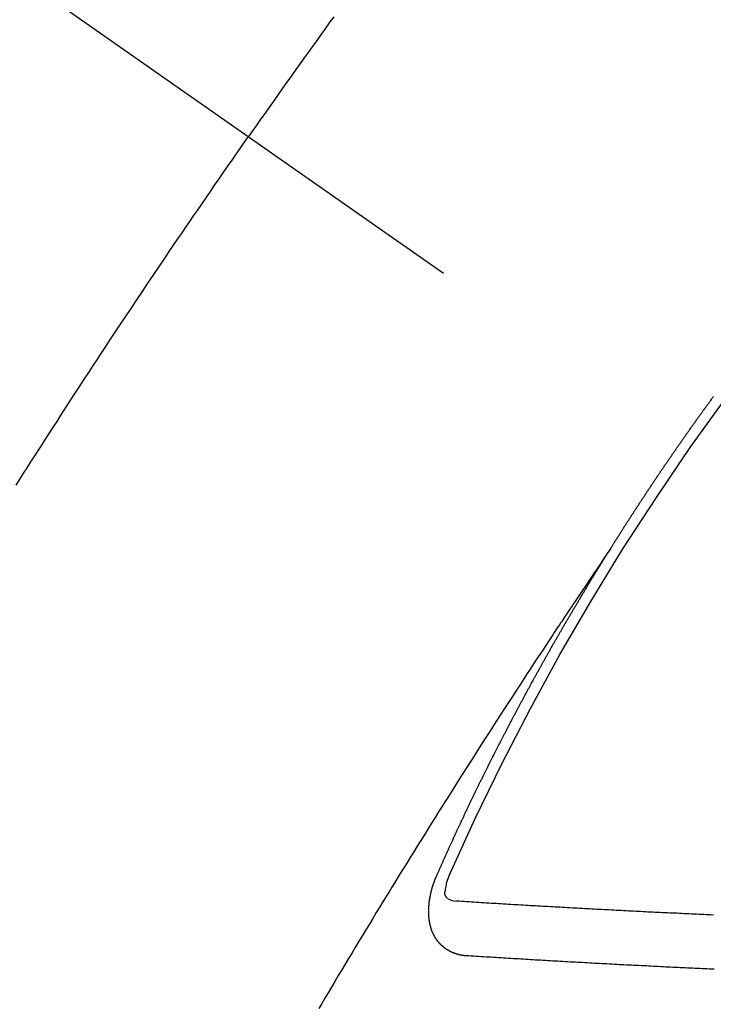
# Model space of a CAD drawing. Extents: x 55896 to 82369, y -22065 to -13195.
# Drawn here: x 57707 to 57716, y -14908 to -14896 of the extents above; entities that cross this region are included whole.
import ezdxf

# ---------------------------------------------------------------- set-up
doc = ezdxf.new("R2010")
doc.units = 0
doc.header["$LTSCALE"] = 50
doc.header["$MEASUREMENT"] = 0
doc.linetypes.add('CENTER2', pattern=[1.125, 0.75, -0.125, 0.125, -0.125])
doc.linetypes.add('HIDDEN', pattern=[0.375, 0.25, -0.125])
doc.layers.add('150-機器', color=8, linetype='CONTINUOUS')

# ---------------------------------------------------------------- blocks, each defined once
blk = doc.blocks.new('F402_H')
at = {"layer": '150-機器', "color": 13, "linetype": 'CENTER2'}
blk.add_line((0, 0), (-244.018, -170.863), dxfattribs=at)
at = {"layer": '150-機器', "color": 13, "linetype": 'HIDDEN'}
for points in [[(-213.676, -147.404), (-213.621, -147.48), (-213.566, -147.556), (-213.511, -147.632), (-213.457, -147.708), (-213.408, -147.776), (-213.359, -147.843), (-213.311, -147.911), (-213.262, -147.978), (-213.208, -148.055), (-213.153, -148.132), (-213.099, -148.208), (-213.044, -148.285), (-212.99, -148.361), (-212.936, -148.438), (-212.882, -148.514), (-212.828, -148.591), (-212.777, -148.663), (-212.726, -148.736), (-212.675, -148.809), (-212.624, -148.881)], [(-209.759, -153.176), (-209.809, -153.097), (-209.859, -153.018), (-209.864, -153.01), (-209.87, -153.001), (-209.875, -152.992), (-209.881, -152.984), (-209.942, -152.887), (-210.004, -152.791), (-210.066, -152.695), (-210.128, -152.599), (-210.173, -152.529), (-210.218, -152.459), (-210.263, -152.39), (-210.308, -152.32), (-210.381, -152.206), (-210.455, -152.093), (-210.529, -151.98), (-210.603, -151.867), (-210.654, -151.788), (-210.706, -151.71), (-210.757, -151.631), (-210.808, -151.553), (-210.866, -151.466), (-210.923, -151.379), (-210.98, -151.292), (-211.038, -151.206), (-211.107, -151.102), (-211.177, -150.998), (-211.246, -150.894), (-211.316, -150.79), (-211.385, -150.686), (-211.455, -150.582), (-211.525, -150.478), (-211.595, -150.375), (-211.648, -150.297), (-211.701, -150.22), (-211.754, -150.142), (-211.806, -150.065), (-211.853, -149.996), (-211.9, -149.927), (-211.947, -149.858), (-211.994, -149.79), (-212.047, -149.712), (-212.101, -149.635), (-212.154, -149.557), (-212.207, -149.48), (-212.261, -149.403), (-212.314, -149.326), (-212.367, -149.248), (-212.421, -149.171), (-212.472, -149.099), (-212.522, -149.026), (-212.573, -148.954), (-212.624, -148.881)], [(-217.087, -153.962), (-217.091, -153.956), (-217.095, -153.95), (-217.097, -153.945), (-217.101, -153.939), (-217.105, -153.933), (-217.109, -153.927), (-217.112, -153.922), (-217.116, -153.916), (-217.119, -153.91), (-217.123, -153.905), (-217.127, -153.9), (-217.13, -153.893), (-217.133, -153.888), (-217.137, -153.883), (-217.14, -153.876), (-217.144, -153.871), (-217.148, -153.866), (-217.151, -153.859), (-217.155, -153.854), (-217.159, -153.849), (-217.162, -153.842), (-217.166, -153.837), (-217.169, -153.832), (-217.172, -153.826), (-217.176, -153.82), (-217.18, -153.815), (-217.183, -153.809), (-217.187, -153.803), (-217.19, -153.798), (-217.194, -153.792), (-217.198, -153.786), (-217.201, -153.781), (-217.204, -153.775), (-217.208, -153.769), (-217.212, -153.763), (-217.215, -153.758), (-217.219, -153.752), (-217.223, -153.746), (-217.226, -153.742), (-217.229, -153.735), (-217.233, -153.73), (-217.237, -153.725), (-217.24, -153.718), (-217.244, -153.713), (-217.248, -153.707), (-217.252, -153.702), (-217.255, -153.696), (-217.259, -153.69), (-217.262, -153.685), (-217.265, -153.679), (-217.269, -153.673), (-217.273, -153.668), (-217.277, -153.662), (-217.28, -153.656), (-217.283, -153.651), (-217.287, -153.646), (-217.291, -153.639), (-217.295, -153.634), (-217.298, -153.629), (-217.302, -153.623), (-217.305, -153.617), (-217.309, -153.612), (-217.313, -153.606), (-217.317, -153.6), (-217.319, -153.595), (-217.323, -153.589), (-217.327, -153.583), (-217.331, -153.578), (-217.334, -153.572), (-217.338, -153.566), (-217.342, -153.561), (-217.345, -153.556), (-217.349, -153.55), (-217.353, -153.544), (-217.357, -153.538), (-217.36, -153.533), (-217.363, -153.527), (-217.367, -153.521), (-217.371, -153.516), (-217.375, -153.511), (-217.378, -153.504), (-217.381, -153.499), (-217.385, -153.494), (-217.389, -153.488), (-217.392, -153.482), (-217.396, -153.477), (-217.4, -153.471), (-217.404, -153.465), (-217.407, -153.46), (-217.41, -153.454), (-217.414, -153.448), (-217.418, -153.444), (-217.422, -153.438), (-217.425, -153.432), (-217.429, -153.426), (-217.433, -153.421), (-217.437, -153.415), (-217.441, -153.409), (-217.443, -153.404), (-217.447, -153.398), (-217.451, -153.393), (-217.455, -153.387), (-217.459, -153.382), (-217.462, -153.376), (-217.466, -153.37), (-217.469, -153.365), (-217.473, -153.359), (-217.477, -153.354), (-217.48, -153.348), (-217.484, -153.342), (-217.488, -153.337), (-217.492, -153.331), (-217.495, -153.326), (-217.499, -153.32), (-217.503, -153.314), (-217.506, -153.309), (-217.51, -153.303), (-217.514, -153.298), (-217.518, -153.292), (-217.521, -153.287), (-217.525, -153.281), (-217.529, -153.275), (-217.532, -153.27), (-217.536, -153.264), (-217.539, -153.258), (-217.543, -153.252), (-217.547, -153.248), (-217.551, -153.242), (-217.555, -153.236), (-217.558, -153.231), (-217.561, -153.225), (-217.565, -153.219), (-217.569, -153.214), (-217.573, -153.209), (-217.577, -153.203), (-217.581, -153.197), (-217.584, -153.192), (-217.587, -153.186), (-217.591, -153.18), (-217.595, -153.175), (-217.599, -153.17), (-217.603, -153.164), (-217.607, -153.158), (-217.609, -153.153), (-217.613, -153.147), (-217.617, -153.141), (-217.621, -153.136), (-217.625, -153.131), (-217.629, -153.125), (-217.633, -153.119), (-217.636, -153.114), (-217.639, -153.108), (-217.643, -153.102), (-217.647, -153.097), (-217.651, -153.092), (-217.655, -153.086), (-217.659, -153.08), (-217.662, -153.075), (-217.666, -153.07), (-217.67, -153.063), (-217.673, -153.058), (-217.677, -153.053), (-217.681, -153.047), (-217.685, -153.041), (-217.688, -153.036), (-217.692, -153.031), (-217.696, -153.025), (-217.7, -153.02), (-217.703, -153.014), (-217.707, -153.008), (-217.711, -153.002), (-217.714, -152.997), (-217.718, -152.992), (-217.723, -152.986), (-217.726, -152.981), (-217.73, -152.975), (-217.734, -152.97), (-217.737, -152.965), (-217.741, -152.958), (-217.745, -152.953), (-217.749, -152.947), (-217.752, -152.942), (-217.756, -152.936), (-217.76, -152.931), (-217.763, -152.926), (-217.767, -152.92), (-217.771, -152.914), (-217.775, -152.909), (-217.779, -152.904), (-217.783, -152.898), (-217.786, -152.892), (-217.79, -152.887), (-217.794, -152.881), (-217.798, -152.875), (-217.802, -152.87), (-217.805, -152.865), (-217.809, -152.859), (-217.813, -152.853), (-217.816, -152.848), (-217.82, -152.843), (-217.824, -152.837), (-217.828, -152.831), (-217.832, -152.826), (-217.836, -152.821), (-217.84, -152.815), (-217.843, -152.81), (-217.847, -152.804), (-217.85, -152.798), (-217.854, -152.792), (-217.858, -152.787), (-217.862, -152.782), (-217.866, -152.776), (-217.869, -152.771), (-217.873, -152.765), (-217.877, -152.76), (-217.881, -152.754), (-217.885, -152.749), (-217.889, -152.743), (-217.893, -152.737), (-217.897, -152.732), (-217.9, -152.727), (-217.904, -152.721), (-217.908, -152.715), (-217.912, -152.711), (-217.916, -152.705), (-217.92, -152.699), (-217.924, -152.693), (-217.927, -152.688), (-217.931, -152.683), (-217.935, -152.677), (-217.939, -152.672), (-217.943, -152.666), (-217.947, -152.661), (-217.951, -152.655), (-217.954, -152.65), (-217.958, -152.644), (-217.962, -152.639), (-217.965, -152.634), (-217.969, -152.628), (-217.973, -152.622), (-217.977, -152.617), (-217.981, -152.612), (-217.985, -152.606), (-217.989, -152.6), (-217.992, -152.595), (-217.996, -152.59), (-218, -152.584), (-218.004, -152.578), (-218.008, -152.573), (-218.012, -152.568), (-218.016, -152.562), (-218.019, -152.557), (-218.023, -152.551), (-218.027, -152.546), (-218.031, -152.54), (-218.035, -152.535), (-218.039, -152.529), (-218.043, -152.523), (-218.046, -152.519), (-218.05, -152.513), (-218.054, -152.507), (-218.058, -152.501), (-218.062, -152.496), (-218.066, -152.491), (-218.07, -152.485), (-218.073, -152.48), (-218.077, -152.474), (-218.081, -152.469), (-218.085, -152.463), (-218.088, -152.458), (-218.092, -152.452), (-218.097, -152.447), (-218.101, -152.442), (-218.105, -152.437), (-218.109, -152.431), (-218.113, -152.425), (-218.116, -152.42), (-218.12, -152.415), (-218.124, -152.409), (-218.128, -152.404), (-218.132, -152.398), (-218.136, -152.392), (-218.14, -152.387), (-218.143, -152.382), (-218.147, -152.376), (-218.151, -152.37), (-218.154, -152.366), (-218.158, -152.36), (-218.163, -152.355), (-218.167, -152.349), (-218.171, -152.344), (-218.175, -152.338), (-218.179, -152.333), (-218.182, -152.328), (-218.186, -152.322), (-218.19, -152.316), (-218.194, -152.311), (-218.198, -152.306), (-218.202, -152.3), (-218.206, -152.294), (-218.21, -152.29), (-218.214, -152.284), (-218.218, -152.278), (-218.222, -152.273), (-218.225, -152.268), (-218.229, -152.262), (-218.233, -152.256), (-218.237, -152.251), (-218.241, -152.246), (-218.245, -152.24), (-218.25, -152.235), (-218.253, -152.23), (-218.257, -152.224), (-218.261, -152.219), (-218.264, -152.214), (-218.268, -152.208), (-218.272, -152.202), (-218.277, -152.196), (-218.28, -152.192), (-218.285, -152.186), (-218.289, -152.181), (-218.292, -152.176), (-218.296, -152.17), (-218.3, -152.164), (-218.304, -152.159), (-218.308, -152.154), (-218.312, -152.148), (-218.316, -152.143), (-218.32, -152.138), (-218.324, -152.132), (-218.328, -152.127), (-218.331, -152.122), (-218.335, -152.116), (-218.339, -152.11), (-218.344, -152.105), (-218.348, -152.1), (-218.352, -152.094), (-218.356, -152.089), (-218.359, -152.084)], [(-217.091, -153.956), (-217.048, -154.02), (-217.004, -154.085), (-216.961, -154.149), (-216.918, -154.213), (-216.888, -154.257), (-216.859, -154.301), (-216.829, -154.345), (-216.8, -154.389), (-216.783, -154.414), (-216.766, -154.439), (-216.749, -154.465), (-216.732, -154.49), (-216.715, -154.515), (-216.698, -154.54), (-216.681, -154.565), (-216.664, -154.59), (-216.651, -154.609), (-216.639, -154.628), (-216.626, -154.646), (-216.614, -154.665), (-216.588, -154.703), (-216.563, -154.741), (-216.538, -154.779), (-216.512, -154.817), (-216.5, -154.836), (-216.487, -154.855), (-216.474, -154.874), (-216.462, -154.893), (-216.445, -154.918), (-216.428, -154.943), (-216.412, -154.968), (-216.395, -154.993), (-216.378, -155.019), (-216.362, -155.044), (-216.345, -155.07), (-216.328, -155.095), (-216.291, -155.152), (-216.253, -155.209), (-216.216, -155.265), (-216.178, -155.322), (-216.149, -155.366), (-216.12, -155.411), (-216.091, -155.455), (-216.062, -155.499), (-216.041, -155.532), (-216.02, -155.564), (-215.998, -155.597), (-215.977, -155.629), (-215.928, -155.704), (-215.879, -155.779), (-215.83, -155.854), (-215.782, -155.93), (-215.728, -156.012), (-215.675, -156.095), (-215.622, -156.178), (-215.569, -156.26), (-215.52, -156.337), (-215.471, -156.413), (-215.422, -156.489), (-215.373, -156.565), (-215.312, -156.661), (-215.251, -156.756), (-215.19, -156.852), (-215.13, -156.948), (-215.09, -157.012), (-215.049, -157.075), (-215.009, -157.139), (-214.969, -157.203), (-214.925, -157.273), (-214.881, -157.344), (-214.837, -157.414), (-214.793, -157.484), (-214.749, -157.554), (-214.706, -157.625), (-214.662, -157.695), (-214.618, -157.766), (-214.571, -157.842), (-214.523, -157.919), (-214.476, -157.996), (-214.429, -158.073), (-214.393, -158.13), (-214.358, -158.188), (-214.322, -158.245), (-214.287, -158.303), (-214.244, -158.374), (-214.2, -158.444), (-214.157, -158.515), (-214.115, -158.586), (-214.072, -158.656), (-214.029, -158.727), (-213.986, -158.797), (-213.944, -158.868), (-213.901, -158.938), (-213.859, -159.009), (-213.816, -159.08), (-213.774, -159.15), (-213.731, -159.221), (-213.689, -159.292), (-213.647, -159.363), (-213.605, -159.434), (-213.566, -159.498), (-213.528, -159.563), (-213.49, -159.627)], [(-214.943, -157.995), (-214.948, -157.985), (-214.951, -157.977), (-214.955, -157.968), (-214.958, -157.96), (-214.962, -157.952), (-214.967, -157.943), (-214.97, -157.934), (-214.974, -157.926), (-214.977, -157.917), (-214.981, -157.909), (-214.985, -157.9), (-214.989, -157.891), (-214.993, -157.883), (-214.996, -157.874), (-215, -157.866), (-215.004, -157.857), (-215.008, -157.849), (-215.011, -157.84), (-215.015, -157.832), (-215.019, -157.822), (-215.023, -157.814), (-215.027, -157.806), (-215.03, -157.797), (-215.034, -157.789), (-215.039, -157.78), (-215.042, -157.772), (-215.046, -157.763), (-215.049, -157.755), (-215.053, -157.745), (-215.058, -157.737), (-215.061, -157.729), (-215.065, -157.72), (-215.068, -157.712), (-215.073, -157.703), (-215.077, -157.695), (-215.08, -157.686), (-215.084, -157.678), (-215.089, -157.669), (-215.092, -157.66), (-215.096, -157.652), (-215.1, -157.644), (-215.104, -157.635), (-215.108, -157.626), (-215.111, -157.618), (-215.116, -157.61), (-215.12, -157.601), (-215.123, -157.592), (-215.127, -157.584), (-215.132, -157.575), (-215.135, -157.566), (-215.139, -157.558), (-215.143, -157.55), (-215.147, -157.541), (-215.15, -157.532), (-215.155, -157.524), (-215.158, -157.516), (-215.162, -157.506), (-215.167, -157.498), (-215.17, -157.49), (-215.174, -157.481), (-215.179, -157.473), (-215.182, -157.464), (-215.186, -157.456), (-215.191, -157.447), (-215.194, -157.438), (-215.198, -157.43), (-215.203, -157.421), (-215.206, -157.413), (-215.21, -157.404), (-215.214, -157.396), (-215.218, -157.387), (-215.222, -157.378), (-215.226, -157.371), (-215.23, -157.361), (-215.234, -157.353), (-215.238, -157.345), (-215.242, -157.335), (-215.246, -157.328), (-215.25, -157.319), (-215.253, -157.311), (-215.258, -157.302), (-215.262, -157.293), (-215.266, -157.285), (-215.27, -157.276), (-215.274, -157.268), (-215.278, -157.26), (-215.282, -157.25), (-215.286, -157.242), (-215.29, -157.234), (-215.294, -157.225), (-215.298, -157.217), (-215.302, -157.208), (-215.307, -157.199), (-215.31, -157.191), (-215.315, -157.183), (-215.319, -157.174), (-215.322, -157.165), (-215.326, -157.157), (-215.331, -157.148), (-215.335, -157.14), (-215.338, -157.132), (-215.343, -157.123), (-215.347, -157.114), (-215.35, -157.106), (-215.355, -157.097), (-215.359, -157.089), (-215.363, -157.081), (-215.367, -157.071), (-215.371, -157.063), (-215.375, -157.055), (-215.38, -157.046), (-215.383, -157.038), (-215.388, -157.029), (-215.392, -157.02), (-215.396, -157.013), (-215.4, -157.003), (-215.405, -156.995), (-215.408, -156.987), (-215.413, -156.978), (-215.417, -156.97), (-215.421, -156.962), (-215.425, -156.952), (-215.429, -156.944), (-215.433, -156.935), (-215.438, -156.927), (-215.441, -156.919), (-215.446, -156.91), (-215.45, -156.901), (-215.454, -156.893), (-215.458, -156.884), (-215.462, -156.876), (-215.466, -156.867), (-215.471, -156.859), (-215.474, -156.851), (-215.479, -156.842), (-215.483, -156.833), (-215.488, -156.825), (-215.491, -156.816), (-215.495, -156.808), (-215.5, -156.799), (-215.504, -156.791), (-215.509, -156.782), (-215.512, -156.774), (-215.517, -156.766), (-215.521, -156.756), (-215.525, -156.748), (-215.529, -156.739), (-215.533, -156.731), (-215.538, -156.723), (-215.542, -156.714), (-215.546, -156.706), (-215.55, -156.697), (-215.555, -156.689), (-215.559, -156.681), (-215.563, -156.672), (-215.567, -156.664), (-215.571, -156.654), (-215.576, -156.646), (-215.58, -156.638), (-215.584, -156.629), (-215.589, -156.621), (-215.593, -156.612), (-215.597, -156.604), (-215.602, -156.595), (-215.605, -156.587), (-215.61, -156.579), (-215.614, -156.57), (-215.618, -156.562), (-215.623, -156.553), (-215.627, -156.544), (-215.631, -156.536), (-215.636, -156.528), (-215.639, -156.519), (-215.644, -156.51), (-215.649, -156.503), (-215.653, -156.493), (-215.657, -156.485), (-215.662, -156.477), (-215.665, -156.468), (-215.67, -156.459), (-215.675, -156.451), (-215.678, -156.443), (-215.683, -156.434), (-215.687, -156.426), (-215.691, -156.417), (-215.696, -156.409), (-215.701, -156.4), (-215.704, -156.392), (-215.709, -156.383), (-215.713, -156.375), (-215.718, -156.366), (-215.722, -156.358), (-215.726, -156.35), (-215.73, -156.341), (-215.735, -156.333), (-215.74, -156.324), (-215.744, -156.316), (-215.748, -156.307), (-215.752, -156.299), (-215.757, -156.29), (-215.761, -156.282), (-215.766, -156.273), (-215.77, -156.265), (-215.775, -156.256), (-215.778, -156.248), (-215.783, -156.239), (-215.788, -156.231), (-215.792, -156.223), (-215.796, -156.214), (-215.8, -156.206), (-215.805, -156.197), (-215.81, -156.189), (-215.814, -156.18), (-215.818, -156.172), (-215.823, -156.163), (-215.827, -156.155), (-215.831, -156.146), (-215.836, -156.138), (-215.841, -156.129), (-215.845, -156.121), (-215.849, -156.112), (-215.853, -156.104), (-215.858, -156.095), (-215.863, -156.087), (-215.867, -156.079), (-215.871, -156.07), (-215.876, -156.061), (-215.88, -156.054), (-215.885, -156.045), (-215.889, -156.037), (-215.893, -156.028), (-215.898, -156.02), (-215.903, -156.011), (-215.907, -156.003), (-215.912, -155.994), (-215.915, -155.986), (-215.92, -155.977), (-215.925, -155.969), (-215.93, -155.96), (-215.934, -155.952), (-215.939, -155.944), (-215.942, -155.935), (-215.947, -155.926), (-215.952, -155.918), (-215.957, -155.91), (-215.961, -155.902), (-215.966, -155.893), (-215.97, -155.884), (-215.974, -155.876), (-215.979, -155.867), (-215.983, -155.859), (-215.988, -155.85), (-215.993, -155.842), (-215.998, -155.834), (-216.002, -155.826), (-216.006, -155.817), (-216.01, -155.809), (-216.015, -155.8), (-216.02, -155.792), (-216.024, -155.783), (-216.029, -155.775), (-216.034, -155.767), (-216.038, -155.759), (-216.043, -155.75), (-216.047, -155.741), (-216.051, -155.733), (-216.056, -155.724), (-216.061, -155.716), (-216.065, -155.707), (-216.07, -155.699), (-216.075, -155.691), (-216.079, -155.683), (-216.084, -155.674), (-216.088, -155.666), (-216.093, -155.657), (-216.098, -155.648), (-216.102, -155.64), (-216.106, -155.631), (-216.111, -155.623), (-216.116, -155.615), (-216.12, -155.607), (-216.125, -155.598), (-216.129, -155.59), (-216.134, -155.581), (-216.139, -155.572), (-216.143, -155.565), (-216.148, -155.556), (-216.153, -155.548), (-216.158, -155.539), (-216.162, -155.531), (-216.167, -155.522), (-216.171, -155.515), (-216.176, -155.506), (-216.181, -155.497), (-216.185, -155.489), (-216.19, -155.48), (-216.194, -155.472), (-216.199, -155.464), (-216.204, -155.456), (-216.209, -155.447), (-216.214, -155.438), (-216.218, -155.43), (-216.223, -155.422), (-216.227, -155.414), (-216.232, -155.405), (-216.236, -155.397), (-216.241, -155.388), (-216.246, -155.38), (-216.25, -155.372), (-216.255, -155.363), (-216.26, -155.355), (-216.265, -155.346), (-216.269, -155.338), (-216.274, -155.33), (-216.279, -155.321), (-216.283, -155.313), (-216.288, -155.304), (-216.292, -155.296), (-216.297, -155.287), (-216.302, -155.279), (-216.306, -155.271), (-216.312, -155.263), (-216.317, -155.255), (-216.321, -155.246), (-216.326, -155.237), (-216.331, -155.229), (-216.336, -155.221), (-216.34, -155.213), (-216.345, -155.204), (-216.35, -155.195), (-216.354, -155.187), (-216.359, -155.179), (-216.363, -155.171), (-216.369, -155.162), (-216.374, -155.154), (-216.378, -155.146), (-216.383, -155.137), (-216.387, -155.129), (-216.392, -155.12), (-216.397, -155.112), (-216.402, -155.104), (-216.406, -155.095), (-216.412, -155.088), (-216.417, -155.079), (-216.421, -155.07), (-216.426, -155.062), (-216.431, -155.053), (-216.435, -155.046), (-216.44, -155.037), (-216.446, -155.029), (-216.45, -155.021), (-216.455, -155.012), (-216.46, -155.003), (-216.464, -154.995), (-216.469, -154.987), (-216.473, -154.979), (-216.479, -154.97), (-216.484, -154.962), (-216.488, -154.954), (-216.493, -154.945), (-216.498, -154.937), (-216.502, -154.928), (-216.508, -154.92), (-216.512, -154.912), (-216.517, -154.904), (-216.522, -154.895), (-216.527, -154.887), (-216.532, -154.879), (-216.537, -154.871), (-216.542, -154.862), (-216.546, -154.853), (-216.551, -154.845), (-216.557, -154.837), (-216.561, -154.828), (-216.566, -154.82), (-216.571, -154.812), (-216.576, -154.804), (-216.581, -154.796), (-216.586, -154.787), (-216.59, -154.779), (-216.595, -154.77), (-216.601, -154.762), (-216.605, -154.754), (-216.61, -154.745), (-216.615, -154.737), (-216.62, -154.729), (-216.625, -154.721), (-216.63, -154.712), (-216.634, -154.704), (-216.64, -154.696), (-216.644, -154.688), (-216.649, -154.679), (-216.654, -154.67), (-216.659, -154.663), (-216.664, -154.654), (-216.669, -154.645), (-216.674, -154.638), (-216.679, -154.629), (-216.684, -154.621), (-216.688, -154.613), (-216.694, -154.605), (-216.699, -154.596), (-216.703, -154.588), (-216.709, -154.58), (-216.714, -154.571), (-216.718, -154.563), (-216.723, -154.554), (-216.728, -154.547), (-216.733, -154.538), (-216.738, -154.529), (-216.743, -154.522), (-216.748, -154.513), (-216.753, -154.505), (-216.758, -154.497), (-216.763, -154.489), (-216.768, -154.48), (-216.773, -154.472), (-216.778, -154.464), (-216.783, -154.455), (-216.788, -154.448), (-216.793, -154.439), (-216.798, -154.43), (-216.803, -154.423), (-216.808, -154.414), (-216.813, -154.405), (-216.818, -154.398), (-216.823, -154.389), (-216.828, -154.381), (-216.833, -154.373), (-216.838, -154.364), (-216.843, -154.356), (-216.848, -154.348), (-216.853, -154.34), (-216.858, -154.331), (-216.863, -154.323), (-216.868, -154.315), (-216.873, -154.307), (-216.878, -154.299), (-216.883, -154.29), (-216.888, -154.282), (-216.893, -154.274), (-216.898, -154.266), (-216.904, -154.257), (-216.908, -154.25), (-216.913, -154.241), (-216.919, -154.233), (-216.923, -154.225), (-216.929, -154.216), (-216.934, -154.208), (-216.94, -154.2), (-216.944, -154.192), (-216.949, -154.183), (-216.955, -154.175), (-216.959, -154.167), (-216.965, -154.159), (-216.97, -154.15), (-216.975, -154.143), (-216.98, -154.134), (-216.985, -154.126), (-216.99, -154.118), (-216.995, -154.11), (-217, -154.101), (-217.005, -154.093), (-217.01, -154.085), (-217.015, -154.076), (-217.02, -154.069), (-217.025, -154.06), (-217.031, -154.052), (-217.036, -154.043), (-217.041, -154.036), (-217.046, -154.027), (-217.052, -154.019), (-217.056, -154.011), (-217.062, -154.003), (-217.067, -153.994), (-217.072, -153.987), (-217.077, -153.978), (-217.082, -153.97), (-217.087, -153.962)], [(-215.106, -157.969), (-215.098, -157.988), (-215.091, -158.008), (-215.083, -158.028), (-215.076, -158.049), (-215.072, -158.061), (-215.068, -158.074), (-215.064, -158.087), (-215.061, -158.1), (-215.057, -158.119), (-215.054, -158.137), (-215.051, -158.157), (-215.048, -158.176), (-215.045, -158.189), (-215.043, -158.201), (-215.043, -158.213), (-215.044, -158.225), (-215.049, -158.238), (-215.058, -158.249), (-215.068, -158.26), (-215.08, -158.269), (-215.106, -158.283), (-215.133, -158.293), (-215.162, -158.299), (-215.191, -158.303)], [(-215.31, -158.977), (-215.308, -158.977), (-215.306, -158.976), (-215.303, -158.976), (-215.301, -158.976), (-215.298, -158.976), (-215.295, -158.975), (-215.293, -158.975), (-215.291, -158.975), (-215.288, -158.975), (-215.286, -158.975), (-215.284, -158.974), (-215.281, -158.974), (-215.279, -158.973), (-215.276, -158.973), (-215.274, -158.973), (-215.271, -158.973), (-215.269, -158.973), (-215.266, -158.972), (-215.264, -158.971), (-215.262, -158.971), (-215.26, -158.971), (-215.257, -158.971), (-215.255, -158.97), (-215.252, -158.969), (-215.249, -158.97), (-215.247, -158.969), (-215.245, -158.969), (-215.243, -158.969), (-215.24, -158.968), (-215.237, -158.968), (-215.235, -158.967), (-215.233, -158.967), (-215.231, -158.966), (-215.229, -158.965), (-215.226, -158.965), (-215.224, -158.964), (-215.222, -158.964), (-215.22, -158.964), (-215.217, -158.963), (-215.214, -158.962), (-215.213, -158.961), (-215.211, -158.961), (-215.208, -158.961), (-215.205, -158.96), (-215.203, -158.959), (-215.201, -158.958), (-215.199, -158.958), (-215.197, -158.958), (-215.194, -158.957), (-215.192, -158.955), (-215.19, -158.955), (-215.188, -158.955), (-215.185, -158.954), (-215.183, -158.953), (-215.181, -158.952), (-215.179, -158.952), (-215.176, -158.95), (-215.174, -158.95), (-215.173, -158.949), (-215.17, -158.949), (-215.167, -158.948), (-215.166, -158.947), (-215.164, -158.946), (-215.162, -158.945), (-215.159, -158.944), (-215.157, -158.944), (-215.155, -158.943), (-215.153, -158.942), (-215.15, -158.941), (-215.148, -158.94), (-215.147, -158.939), (-215.144, -158.939), (-215.142, -158.937), (-215.14, -158.937), (-215.138, -158.936), (-215.136, -158.935), (-215.133, -158.934), (-215.132, -158.933), (-215.13, -158.932), (-215.128, -158.931), (-215.125, -158.93), (-215.123, -158.929), (-215.122, -158.928), (-215.119, -158.928), (-215.117, -158.926), (-215.115, -158.925), (-215.113, -158.924), (-215.111, -158.923), (-215.109, -158.921), (-215.107, -158.921), (-215.105, -158.92), (-215.104, -158.919), (-215.101, -158.917), (-215.099, -158.917), (-215.097, -158.916), (-215.096, -158.915), (-215.093, -158.913), (-215.091, -158.912), (-215.089, -158.911), (-215.088, -158.91), (-215.085, -158.908), (-215.084, -158.907), (-215.082, -158.906), (-215.08, -158.906), (-215.077, -158.904), (-215.076, -158.903), (-215.074, -158.902), (-215.072, -158.901), (-215.07, -158.899), (-215.068, -158.898), (-215.067, -158.897), (-215.064, -158.895), (-215.063, -158.894), (-215.061, -158.893), (-215.059, -158.892), (-215.057, -158.89), (-215.055, -158.889), (-215.054, -158.888), (-215.052, -158.886), (-215.05, -158.885), (-215.048, -158.884), (-215.046, -158.882), (-215.045, -158.881), (-215.042, -158.88), (-215.041, -158.878), (-215.039, -158.877), (-215.037, -158.876), (-215.035, -158.874), (-215.034, -158.872), (-215.032, -158.871), (-215.031, -158.87), (-215.028, -158.868), (-215.026, -158.867), (-215.025, -158.865), (-215.024, -158.864), (-215.021, -158.862), (-215.02, -158.861), (-215.018, -158.86), (-215.017, -158.858), (-215.015, -158.856), (-215.013, -158.855), (-215.011, -158.854), (-215.01, -158.852), (-215.008, -158.851), (-215.006, -158.849), (-215.005, -158.847), (-215.003, -158.846), (-215.001, -158.845), (-215, -158.843), (-214.998, -158.841), (-214.997, -158.84), (-214.995, -158.838), (-214.993, -158.837), (-214.992, -158.835), (-214.99, -158.834), (-214.989, -158.832), (-214.987, -158.83), (-214.986, -158.828), (-214.984, -158.827), (-214.983, -158.826), (-214.981, -158.823), (-214.979, -158.822), (-214.978, -158.82), (-214.976, -158.819), (-214.975, -158.817), (-214.973, -158.814), (-214.972, -158.813), (-214.971, -158.811), (-214.969, -158.81), (-214.967, -158.808), (-214.966, -158.806), (-214.965, -158.804), (-214.963, -158.802), (-214.962, -158.801), (-214.96, -158.799), (-214.959, -158.797), (-214.957, -158.796), (-214.956, -158.794), (-214.955, -158.792), (-214.953, -158.79), (-214.952, -158.788), (-214.951, -158.786), (-214.949, -158.784), (-214.948, -158.783), (-214.947, -158.781), (-214.945, -158.779), (-214.944, -158.777), (-214.942, -158.775), (-214.941, -158.773), (-214.94, -158.772), (-214.938, -158.769), (-214.937, -158.767), (-214.936, -158.765), (-214.934, -158.764), (-214.933, -158.762), (-214.932, -158.76), (-214.93, -158.757), (-214.929, -158.755), (-214.928, -158.754), (-214.927, -158.752), (-214.926, -158.75), (-214.925, -158.748), (-214.924, -158.746), (-214.922, -158.743), (-214.921, -158.741), (-214.92, -158.739), (-214.919, -158.737), (-214.918, -158.735), (-214.917, -158.733), (-214.916, -158.731), (-214.915, -158.729), (-214.913, -158.727), (-214.912, -158.725), (-214.911, -158.723), (-214.91, -158.721), (-214.909, -158.719), (-214.908, -158.717), (-214.907, -158.714), (-214.906, -158.712), (-214.905, -158.71), (-214.904, -158.708), (-214.902, -158.706), (-214.901, -158.704), (-214.9, -158.701), (-214.899, -158.699), (-214.898, -158.697), (-214.897, -158.695), (-214.897, -158.692), (-214.896, -158.691), (-214.895, -158.689), (-214.894, -158.687), (-214.893, -158.684), (-214.892, -158.682), (-214.891, -158.68), (-214.891, -158.677), (-214.889, -158.675), (-214.888, -158.673), (-214.887, -158.67), (-214.886, -158.668), (-214.886, -158.665), (-214.884, -158.663), (-214.883, -158.661), (-214.883, -158.658), (-214.882, -158.656), (-214.881, -158.654), (-214.88, -158.652), (-214.88, -158.649), (-214.879, -158.647), (-214.878, -158.644), (-214.877, -158.642), (-214.877, -158.639), (-214.876, -158.638), (-214.875, -158.635), (-214.874, -158.633), (-214.874, -158.631), (-214.873, -158.629), (-214.873, -158.626), (-214.872, -158.624), (-214.871, -158.621), (-214.871, -158.618), (-214.87, -158.616), (-214.869, -158.614), (-214.869, -158.611), (-214.868, -158.609), (-214.867, -158.606), (-214.867, -158.603), (-214.866, -158.601), (-214.865, -158.599), (-214.865, -158.596), (-214.864, -158.594), (-214.864, -158.592), (-214.863, -158.589), (-214.863, -158.586), (-214.862, -158.584), (-214.861, -158.581), (-214.861, -158.579), (-214.86, -158.576), (-214.859, -158.574), (-214.86, -158.572), (-214.859, -158.569), (-214.859, -158.566), (-214.858, -158.563), (-214.858, -158.56), (-214.857, -158.558), (-214.856, -158.556), (-214.857, -158.554), (-214.856, -158.551), (-214.856, -158.548), (-214.855, -158.545), (-214.855, -158.542), (-214.854, -158.54), (-214.854, -158.537), (-214.854, -158.535), (-214.853, -158.532), (-214.853, -158.529), (-214.852, -158.526), (-214.853, -158.524), (-214.852, -158.521), (-214.852, -158.519), (-214.851, -158.516), (-214.852, -158.514), (-214.851, -158.511), (-214.851, -158.508), (-214.85, -158.505), (-214.85, -158.503), (-214.85, -158.5), (-214.85, -158.497), (-214.849, -158.495), (-214.849, -158.492), (-214.849, -158.49), (-214.848, -158.487), (-214.849, -158.485), (-214.849, -158.481), (-214.848, -158.478), (-214.848, -158.476), (-214.848, -158.473), (-214.848, -158.471), (-214.847, -158.468), (-214.848, -158.465), (-214.848, -158.462), (-214.847, -158.459), (-214.847, -158.457), (-214.847, -158.454), (-214.847, -158.451), (-214.847, -158.448), (-214.847, -158.446), (-214.846, -158.443), (-214.847, -158.44), (-214.847, -158.437), (-214.847, -158.435), (-214.847, -158.432), (-214.847, -158.428), (-214.847, -158.426), (-214.846, -158.424), (-214.847, -158.42), (-214.847, -158.418), (-214.846, -158.415), (-214.847, -158.412), (-214.847, -158.409), (-214.847, -158.407), (-214.847, -158.403), (-214.848, -158.401), (-214.847, -158.398), (-214.847, -158.395), (-214.847, -158.393), (-214.848, -158.389), (-214.848, -158.387), (-214.847, -158.384), (-214.848, -158.381), (-214.848, -158.378), (-214.849, -158.375), (-214.848, -158.372), (-214.849, -158.369), (-214.849, -158.367), (-214.85, -158.364), (-214.849, -158.361), (-214.85, -158.358), (-214.849, -158.355), (-214.85, -158.352), (-214.851, -158.35), (-214.851, -158.346), (-214.851, -158.344), (-214.851, -158.34), (-214.851, -158.338), (-214.852, -158.335), (-214.852, -158.332), (-214.852, -158.329), (-214.853, -158.326), (-214.853, -158.324), (-214.853, -158.32), (-214.854, -158.318), (-214.854, -158.314), (-214.854, -158.312), (-214.855, -158.309), (-214.855, -158.305), (-214.855, -158.303), (-214.856, -158.3), (-214.856, -158.296), (-214.857, -158.294), (-214.858, -158.291), (-214.858, -158.288), (-214.858, -158.285), (-214.859, -158.282), (-214.859, -158.279), (-214.859, -158.277), (-214.86, -158.274), (-214.86, -158.27), (-214.861, -158.268), (-214.861, -158.265), (-214.862, -158.262), (-214.862, -158.258), (-214.863, -158.256), (-214.864, -158.253), (-214.864, -158.249), (-214.865, -158.246), (-214.865, -158.244), (-214.866, -158.241), (-214.867, -158.238), (-214.867, -158.234), (-214.868, -158.231), (-214.868, -158.229), (-214.869, -158.226), (-214.869, -158.223), (-214.87, -158.22), (-214.871, -158.217), (-214.871, -158.214), (-214.872, -158.211), (-214.873, -158.208), (-214.873, -158.205), (-214.874, -158.202), (-214.875, -158.199), (-214.876, -158.196), (-214.876, -158.193), (-214.877, -158.19), (-214.878, -158.187), (-214.878, -158.184), (-214.879, -158.181), (-214.88, -158.178), (-214.881, -158.175), (-214.882, -158.172), (-214.882, -158.169), (-214.883, -158.166), (-214.884, -158.163), (-214.885, -158.16), (-214.886, -158.157), (-214.886, -158.154), (-214.887, -158.151), (-214.888, -158.148), (-214.889, -158.145), (-214.89, -158.142), (-214.891, -158.139), (-214.891, -158.136), (-214.892, -158.133), (-214.893, -158.13), (-214.895, -158.127), (-214.895, -158.124), (-214.896, -158.121), (-214.897, -158.118), (-214.898, -158.115), (-214.899, -158.112), (-214.9, -158.109), (-214.901, -158.106), (-214.902, -158.103), (-214.903, -158.1), (-214.903, -158.097), (-214.905, -158.093), (-214.906, -158.09), (-214.907, -158.087), (-214.908, -158.085), (-214.909, -158.082), (-214.91, -158.079), (-214.911, -158.076), (-214.912, -158.073), (-214.913, -158.069), (-214.915, -158.067), (-214.916, -158.063), (-214.917, -158.06), (-214.918, -158.057), (-214.919, -158.054), (-214.921, -158.052), (-214.921, -158.049), (-214.922, -158.046), (-214.924, -158.042), (-214.926, -158.039), (-214.926, -158.036), (-214.927, -158.033), (-214.928, -158.03), (-214.93, -158.028), (-214.931, -158.024), (-214.932, -158.021), (-214.933, -158.018), (-214.935, -158.015), (-214.936, -158.012), (-214.937, -158.009), (-214.938, -158.006), (-214.94, -158.003), (-214.941, -158), (-214.942, -157.997), (-214.943, -157.995)], [(-218.357, -158.475), (-218.327, -158.473), (-218.297, -158.472), (-218.268, -158.47), (-218.238, -158.469), (-218.208, -158.467), (-218.178, -158.466), (-218.149, -158.465), (-218.118, -158.463), (-218.089, -158.462), (-218.059, -158.461), (-218.03, -158.459), (-217.999, -158.458), (-217.97, -158.456), (-217.94, -158.455), (-217.91, -158.453), (-217.88, -158.452), (-217.85, -158.45), (-217.819, -158.45), (-217.79, -158.449), (-217.759, -158.447), (-217.73, -158.446), (-217.7, -158.444), (-217.67, -158.443), (-217.64, -158.441), (-217.61, -158.44), (-217.58, -158.438), (-217.55, -158.437), (-217.52, -158.435), (-217.49, -158.434), (-217.46, -158.432), (-217.43, -158.431), (-217.4, -158.429), (-217.37, -158.428), (-217.341, -158.426), (-217.31, -158.425), (-217.281, -158.423), (-217.25, -158.421), (-217.22, -158.42), (-217.19, -158.418), (-217.16, -158.417), (-217.13, -158.415), (-217.1, -158.414), (-217.069, -158.412), (-217.04, -158.411), (-217.009, -158.409), (-216.98, -158.408), (-216.949, -158.406), (-216.919, -158.404), (-216.889, -158.403), (-216.859, -158.401), (-216.829, -158.399), (-216.799, -158.398), (-216.769, -158.396), (-216.738, -158.394), (-216.708, -158.392), (-216.678, -158.391), (-216.648, -158.389), (-216.618, -158.388), (-216.587, -158.386), (-216.558, -158.385), (-216.527, -158.383), (-216.497, -158.381), (-216.466, -158.379), (-216.436, -158.377), (-216.406, -158.376), (-216.376, -158.374), (-216.346, -158.373), (-216.315, -158.371), (-216.285, -158.369), (-216.254, -158.367), (-216.225, -158.366), (-216.194, -158.364), (-216.164, -158.362), (-216.134, -158.361), (-216.103, -158.359), (-216.073, -158.357), (-216.043, -158.355), (-216.012, -158.353), (-215.982, -158.352), (-215.951, -158.35), (-215.921, -158.348), (-215.891, -158.347), (-215.861, -158.345), (-215.831, -158.343), (-215.8, -158.341), (-215.77, -158.339), (-215.739, -158.338), (-215.709, -158.336), (-215.679, -158.334), (-215.648, -158.332), (-215.617, -158.33), (-215.587, -158.328), (-215.556, -158.326), (-215.526, -158.324), (-215.495, -158.323), (-215.465, -158.321), (-215.435, -158.319), (-215.404, -158.317), (-215.374, -158.315), (-215.344, -158.313), (-215.314, -158.311), (-215.282, -158.309), (-215.252, -158.307), (-215.222, -158.305), (-215.191, -158.303)], [(-218.367, -159.143), (-218.337, -159.141), (-218.308, -159.14), (-218.277, -159.138), (-218.247, -159.138), (-218.218, -159.137), (-218.187, -159.135), (-218.158, -159.134), (-218.127, -159.132), (-218.098, -159.131), (-218.068, -159.129), (-218.038, -159.128), (-218.008, -159.126), (-217.978, -159.125), (-217.948, -159.123), (-217.918, -159.122), (-217.888, -159.12), (-217.857, -159.119), (-217.828, -159.118), (-217.797, -159.116), (-217.768, -159.115), (-217.737, -159.113), (-217.708, -159.112), (-217.677, -159.11), (-217.648, -159.109), (-217.617, -159.107), (-217.587, -159.105), (-217.557, -159.104), (-217.527, -159.102), (-217.497, -159.101), (-217.467, -159.099), (-217.437, -159.098), (-217.407, -159.097), (-217.376, -159.095), (-217.346, -159.094), (-217.316, -159.092), (-217.286, -159.09), (-217.255, -159.089), (-217.226, -159.087), (-217.195, -159.086), (-217.165, -159.084), (-217.135, -159.083), (-217.105, -159.081), (-217.075, -159.079), (-217.044, -159.077), (-217.015, -159.076), (-216.984, -159.074), (-216.954, -159.072), (-216.923, -159.071), (-216.893, -159.07), (-216.863, -159.068), (-216.833, -159.067), (-216.802, -159.065), (-216.772, -159.063), (-216.741, -159.061), (-216.712, -159.06), (-216.681, -159.058), (-216.651, -159.056), (-216.621, -159.055), (-216.59, -159.053), (-216.56, -159.051), (-216.529, -159.049), (-216.499, -159.047), (-216.469, -159.046), (-216.439, -159.044), (-216.409, -159.042), (-216.378, -159.041), (-216.348, -159.039), (-216.317, -159.038), (-216.286, -159.036), (-216.256, -159.034), (-216.226, -159.032), (-216.195, -159.031), (-216.165, -159.029), (-216.135, -159.027), (-216.104, -159.025), (-216.074, -159.023), (-216.043, -159.022), (-216.013, -159.02), (-215.983, -159.018), (-215.952, -159.016), (-215.922, -159.014), (-215.891, -159.012), (-215.86, -159.01), (-215.83, -159.009), (-215.799, -159.007), (-215.769, -159.005), (-215.739, -159.003), (-215.708, -159.001), (-215.678, -158.999), (-215.647, -158.997), (-215.616, -158.995), (-215.585, -158.994), (-215.555, -158.993), (-215.524, -158.991), (-215.494, -158.989), (-215.463, -158.987), (-215.432, -158.985), (-215.402, -158.983), (-215.372, -158.981), (-215.34, -158.979), (-215.31, -158.977)]]:
    blk.add_lwpolyline(points, dxfattribs=at)
blk.add_arc((-243.713, -170.649), 31.291, 23.8896, 46.1105, dxfattribs=at)

msp = doc.modelspace()

# ---------------------------------------------------------------- block references
at = {"layer": '150-機器', "xscale": -1}
msp.add_blockref('F402_H', (57497.312, -14748.223), dxfattribs=at)

doc.saveas('drawing.dxf')
